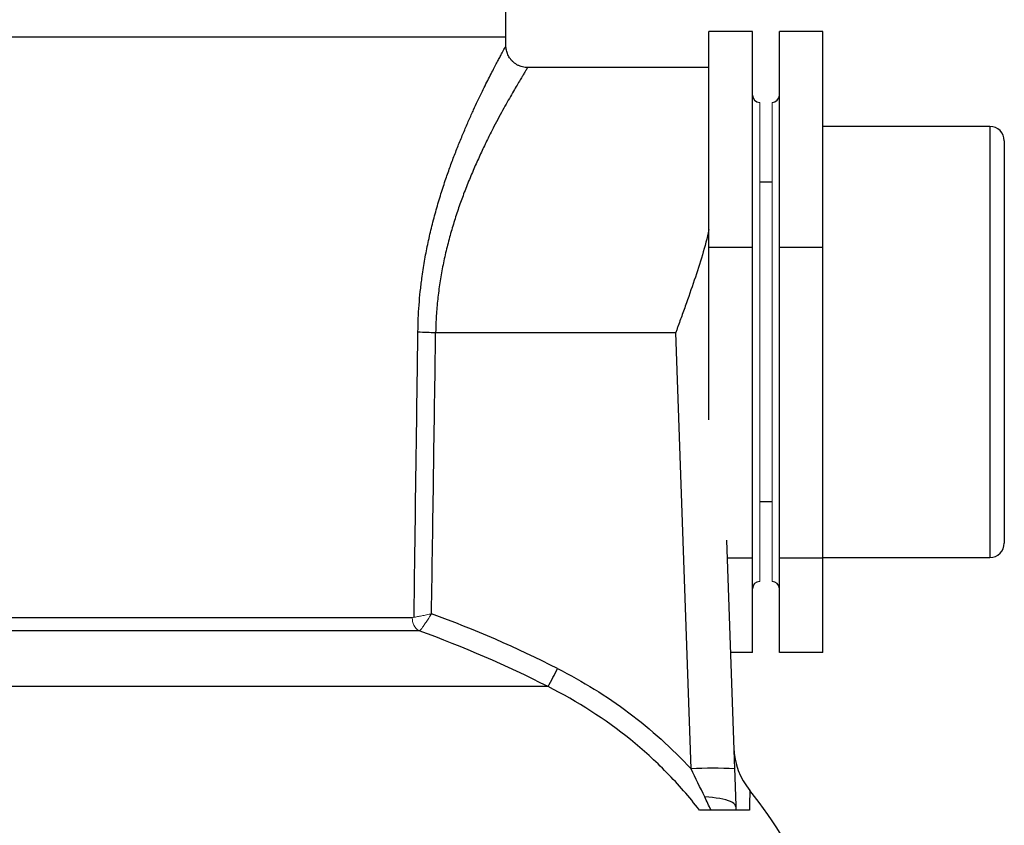
# Model space of a CAD drawing. Units: millimetres. Extents: x -8115 to 24060, y -3973 to 3611.
# Drawn here: x -7887 to -7751, y 3329 to 3440 of the extents above; entities that cross this region are included whole.
import ezdxf

# ---------------------------------------------------------------- set-up
doc = ezdxf.new("R2010")
doc.units = ezdxf.units.MM

msp = doc.modelspace()

# ---------------------------------------------------------------- linework, layer by layer
at = {"color": 7, "linetype": 'Continuous', "lineweight": 25}
for p, q in [((-7819.63, 3437.14), (-7819.63, 3441.14)), ((-7785.63, 3437.93), (-7791.63, 3437.93)), ((-7791.63, 3408.15), (-7791.63, 3437.93)), ((-7785.63, 3408.15), (-7785.63, 3437.93)), ((-7775.93, 3437.93), (-7781.93, 3437.93)), ((-7781.93, 3408.15), (-7781.93, 3437.93)), ((-7775.93, 3408.15), (-7775.93, 3437.93)), ((-7819.63, 3437.14), (-7953.63, 3437.14)), ((-7819.62, 3435.9), (-7819.63, 3437.14)), ((-7791.63, 3432.94), (-7816.63, 3432.94)), ((-7752.93, 3424.84), (-7775.93, 3424.84)), ((-7750.93, 3422.84), (-7750.93, 3367.44)), ((-7782.93, 3417.14), (-7784.63, 3417.14)), ((-7785.63, 3408.15), (-7791.63, 3408.15)), ((-7791.63, 3384.41), (-7791.63, 3408.15)), ((-7785.63, 3365.36), (-7785.63, 3408.15)), ((-7775.93, 3408.15), (-7781.93, 3408.15)), ((-7781.93, 3365.36), (-7781.93, 3408.15)), ((-7775.93, 3365.36), (-7775.93, 3408.15)), ((-7829.3, 3396.46), (-7796.2, 3396.46)), ((-7794.1, 3336.31), (-7796.2, 3396.46)), ((-7784.63, 3373.14), (-7782.93, 3373.14)), ((-7789.21, 3367.84), (-7788.11, 3336.31)), ((-7775.93, 3365.44), (-7752.93, 3365.44)), ((-7785.63, 3365.36), (-7789.12, 3365.36)), ((-7785.63, 3352.34), (-7785.63, 3365.36)), ((-7775.93, 3365.36), (-7781.93, 3365.36)), ((-7781.93, 3352.34), (-7781.93, 3365.36)), ((-7775.93, 3352.34), (-7775.93, 3365.36)), ((-7785.63, 3352.34), (-7788.67, 3352.34)), ((-7775.93, 3352.34), (-7781.93, 3352.34)), ((-7813.8, 3347.65), (-7969.18, 3347.65))]:
    msp.add_line(p, q, dxfattribs=at)
at = {"color": 144, "linetype": 'Continuous', "lineweight": 18}
for p, q in [((-7784.63, 3428.14), (-7784.63, 3363.62)), ((-7782.93, 3363.62), (-7782.93, 3428.14)), ((-7784.63, 3363.62), (-7784.63, 3362.14)), ((-7782.93, 3362.14), (-7782.93, 3363.62))]:
    msp.add_line(p, q, dxfattribs=at)
at = {"color": 8, "linetype": 'Continuous', "lineweight": 25}
for p, q in [((-7752.93, 3424.84), (-7752.93, 3365.44)), ((-7832.51, 3357.14), (-7954.32, 3357.14)), ((-7831.57, 3355.33), (-7955.5, 3355.33))]:
    msp.add_line(p, q, dxfattribs=at)
at = {"color": 7, "linetype": 'Continuous', "lineweight": 25, "flags": 128}
msp.add_lwpolyline([(-7787.92, 3331.1), (-7787.96, 3331.25), (-7788.05, 3331.4), (-7788.2, 3331.54), (-7788.4, 3331.68), (-7788.65, 3331.81), (-7788.96, 3331.93), (-7789.31, 3332.04), (-7789.71, 3332.14), (-7790.15, 3332.23), (-7790.62, 3332.3), (-7791.13, 3332.37), (-7791.66, 3332.41), (-7792.22, 3332.45)], dxfattribs=at)
at = {"color": 7, "linetype": 'Continuous', "lineweight": 25}
for centre, radius, start, end in [((-7784.63, 3429.14), 1, 180, 270), ((-7782.93, 3429.14), 1, 270, 0), ((-7752.93, 3422.84), 2, 0, 90), ((-7828.73, 3452.21), 55.76, 266.9035, 269.417), ((-7752.93, 3367.44), 2, 270, 0), ((-7784.63, 3361.14), 1, 90, 180), ((-7782.93, 3361.14), 1, 0, 90), ((-7886.61, 3203.5), 164.31, 63.1896, 69.7947), ((-7886.61, 3203.58), 161.43, 63.1896, 70.0629), ((-7881.11, 3384.33), 76.65, 331.4148, 333.5177), ((-7778.22, 3339.62), 10, 182.0023, 218.9651), ((-7791.1, 3293.3), 43.12, 86.0129, 93.9871), ((-7832.69, 3295.67), 60, 23.117, 38.8856)]:
    msp.add_arc(centre, radius, start, end, dxfattribs=at)
at = {"color": 144, "linetype": 'Continuous', "lineweight": 18}
msp.add_arc((-7830.45, 3357.07), 2.07, 178.0157, 237.1168, dxfattribs=at)
at = {"color": 7, "linetype": 'Continuous', "lineweight": 25}
msp.add_ellipse((-7886.63, 4105.08), major_axis=(0, 1837.59), ratio=0.033813, start_param=4.29353, end_param=4.316502, dxfattribs=at)
at = {"color": 8, "linetype": 'Continuous', "lineweight": 25}
for points, knots in [([(-7831.74, 3396.54), (-7831.73, 3397.15), (-7831.7, 3398.39), (-7831.59, 3400.24), (-7831.42, 3402.08), (-7831.18, 3404.09), (-7830.85, 3406.26), (-7830.4, 3408.57), (-7829.89, 3410.85), (-7829.3, 3413.08), (-7828.66, 3415.27), (-7828, 3417.3), (-7827.35, 3419.17), (-7826.7, 3420.9), (-7826.04, 3422.57), (-7825.38, 3424.17), (-7824.71, 3425.7), (-7824.09, 3427.08), (-7823.51, 3428.32), (-7822.98, 3429.42), (-7822.48, 3430.45), (-7821.99, 3431.42), (-7821.54, 3432.31), (-7821.13, 3433.09), (-7820.77, 3433.77), (-7820.46, 3434.35), (-7820.19, 3434.86), (-7819.97, 3435.27), (-7819.8, 3435.58), (-7819.68, 3435.8), (-7819.62, 3435.91), (-7819.62, 3435.91), (-7819.62, 3435.9)], [0, 0, 0, 0, 0.029545, 0.059089, 0.088966, 0.118844, 0.157827, 0.196854, 0.235843, 0.276246, 0.316688, 0.357095, 0.392766, 0.428459, 0.46413, 0.500671, 0.537237, 0.573777, 0.605237, 0.636716, 0.668175, 0.700361, 0.73257, 0.764754, 0.795082, 0.825432, 0.855758, 0.886955, 0.918177, 0.949372, 0.982985, 1, 1, 1, 1]), ([(-7816.63, 3432.93), (-7816.62, 3432.93), (-7816.61, 3432.96), (-7816.68, 3432.84), (-7816.83, 3432.59), (-7817.07, 3432.21), (-7817.37, 3431.71), (-7817.75, 3431.08), (-7818.19, 3430.34), (-7818.71, 3429.46), (-7819.28, 3428.46), (-7819.9, 3427.35), (-7820.57, 3426.13), (-7821.29, 3424.77), (-7822.07, 3423.24), (-7822.89, 3421.53), (-7823.73, 3419.71), (-7824.55, 3417.79), (-7825.33, 3415.84), (-7826.05, 3413.87), (-7826.71, 3411.88), (-7827.32, 3409.83), (-7827.87, 3407.7), (-7828.35, 3405.52), (-7828.74, 3403.3), (-7829.03, 3401.04), (-7829.23, 3398.76), (-7829.28, 3397.22), (-7829.3, 3396.46)], [0, 0, 0, 0, 0.009826, 0.051522, 0.08894, 0.126481, 0.164072, 0.20163, 0.239062, 0.277611, 0.316263, 0.354961, 0.393633, 0.432199, 0.475525, 0.518976, 0.56247, 0.605921, 0.649246, 0.68828, 0.727486, 0.766757, 0.805999, 0.845139, 0.884128, 0.922737, 0.961397, 1, 1, 1, 1]), ([(-7786, 3333.33), (-7786, 3333.32), (-7786, 3333.32), (-7786, 3333.14), (-7786.01, 3332.88), (-7786.02, 3332.5), (-7786.03, 3332.01), (-7786.05, 3331.41), (-7786.06, 3330.9), (-7786.06, 3330.65)], [0, 0, 0, 0, 0.148043, 0.289107, 0.430215, 0.571274, 0.714169, 0.857117, 1, 1, 1, 1])]:
    msp.add_open_spline(points, degree=3, knots=knots, dxfattribs=at)
at = {"color": 7, "linetype": 'Continuous', "lineweight": 25}
for points, knots in [([(-7816.63, 3432.95), (-7816.68, 3432.95), (-7816.85, 3432.95), (-7817.15, 3432.99), (-7817.5, 3433.07), (-7817.85, 3433.2), (-7818.18, 3433.38), (-7818.5, 3433.6), (-7818.77, 3433.84), (-7819, 3434.12), (-7819.2, 3434.4), (-7819.35, 3434.7), (-7819.47, 3435.01), (-7819.55, 3435.31), (-7819.6, 3435.61), (-7819.61, 3435.81), (-7819.62, 3435.9)], [0, 0, 0, 0, 0.034373, 0.111481, 0.188965, 0.266689, 0.351089, 0.432827, 0.51199, 0.588795, 0.663361, 0.735724, 0.805859, 0.873677, 0.939025, 1, 1, 1, 1]), ([(-7791.63, 3410.61), (-7791.89, 3409.46), (-7792.2, 3408.3), (-7792.88, 3405.98), (-7793.26, 3404.81), (-7794.05, 3402.45), (-7794.47, 3401.27), (-7795.11, 3399.46), (-7795.33, 3398.86), (-7795.65, 3397.96), (-7795.82, 3397.51), (-7795.98, 3397.06), (-7796.09, 3396.76), (-7796.15, 3396.61), (-7796.2, 3396.46)], [0, 0, 0, 0, 0.25, 0.25, 0.5, 0.5, 0.75, 0.75, 0.875, 0.875, 0.9375, 0.96875, 0.96875, 1, 1, 1, 1]), ([(-7832.28, 3357.21), (-7832.25, 3359.18), (-7832.22, 3361.16), (-7832.2, 3363.13), (-7832.09, 3371.13), (-7831.98, 3379.12), (-7831.87, 3387.12), (-7831.83, 3390.26), (-7831.78, 3393.4), (-7831.74, 3396.54)], [0.00006984, 0.00006984, 0.00006984, 0.00006984, 0.006, 0.006, 0.006, 0.03, 0.03, 0.03, 0.03942395, 0.03942395, 0.03942395, 0.03942395]), ([(-7812.5, 3350.15), (-7809.02, 3348.39), (-7805.75, 3346.36), (-7799.61, 3341.76), (-7796.74, 3339.19), (-7794.1, 3336.31)], [0, 0, 0, 0, 0.5, 0.5, 1, 1, 1, 1]), ([(-7792.94, 3330.65), (-7793.64, 3331.56), (-7794.37, 3332.44), (-7795.87, 3334.16), (-7796.64, 3334.99), (-7799.03, 3337.42), (-7800.7, 3338.94), (-7805.94, 3343.18), (-7809.73, 3345.61), (-7813.8, 3347.65)], [0, 0, 0, 0, 0.125, 0.125, 0.25, 0.25, 0.5, 0.5, 1, 1, 1, 1]), ([(-7788.11, 3336.31), (-7788.07, 3335.43), (-7788.04, 3334.55), (-7787.98, 3332.82), (-7787.95, 3331.95), (-7787.92, 3331.1)], [0, 0, 0, 0, 0.5, 0.5, 1, 1, 1, 1]), ([(-7791.35, 3330.65), (-7791.52, 3330.65), (-7791.68, 3330.65), (-7791.99, 3330.65), (-7792.14, 3330.65), (-7792.42, 3330.65), (-7792.54, 3330.65), (-7792.77, 3330.65), (-7792.86, 3330.65), (-7792.94, 3330.65)], [0, 0, 0, 0, 0.25, 0.25, 0.5, 0.5, 0.75, 0.75, 1, 1, 1, 1]), ([(-7787.9, 3330.65), (-7787.91, 3330.65), (-7787.99, 3330.65), (-7788.23, 3330.65), (-7788.33, 3330.65), (-7788.55, 3330.65), (-7788.68, 3330.65), (-7788.98, 3330.65), (-7789.15, 3330.65), (-7789.51, 3330.65), (-7789.71, 3330.65), (-7790.13, 3330.65), (-7790.36, 3330.65), (-7790.83, 3330.65), (-7791.09, 3330.65), (-7791.35, 3330.65)], [0, 0, 0, 0, 0.25, 0.25, 0.375, 0.375, 0.5, 0.5, 0.625, 0.625, 0.75, 0.75, 0.875, 0.875, 1, 1, 1, 1]), ([(-7786.06, 3330.65), (-7786.55, 3330.65), (-7786.98, 3330.65), (-7787.65, 3330.65), (-7787.87, 3330.65), (-7787.9, 3330.65)], [0, 0, 0, 0, 0.5, 0.5, 1, 1, 1, 1])]:
    msp.add_open_spline(points, degree=3, knots=knots, dxfattribs=at)
at = {"color": 144, "linetype": 'Continuous', "lineweight": 18}
for points in [[(-7832.28, 3357.21), (-7832.14, 3357.23), (-7831.98, 3357.26), (-7831.62, 3357.33), (-7831.42, 3357.37), (-7831, 3357.45), (-7830.79, 3357.5), (-7830.45, 3357.57), (-7830.33, 3357.6), (-7830.1, 3357.65), (-7829.98, 3357.67), (-7829.86, 3357.7)], [(-7831.22, 3355.68), (-7831.14, 3355.79), (-7831.05, 3355.92), (-7830.85, 3356.22), (-7830.74, 3356.38), (-7830.51, 3356.73), (-7830.38, 3356.92), (-7830.19, 3357.2), (-7830.13, 3357.3), (-7830, 3357.5), (-7829.93, 3357.6), (-7829.86, 3357.7)]]:
    msp.add_open_spline(points, degree=3, knots=[0, 0, 0, 0, 0.25, 0.25, 0.5, 0.5, 0.75, 0.75, 0.875, 0.875, 1, 1, 1, 1], dxfattribs=at)
for points in [[(-7832.51, 3357.14), (-7832.43, 3357.14), (-7832.35, 3357.16), (-7832.28, 3357.21)], [(-7831.57, 3355.33), (-7831.46, 3355.39), (-7831.35, 3355.5), (-7831.22, 3355.68)]]:
    msp.add_open_spline(points, degree=3, dxfattribs=at)
at = {"color": 7, "linetype": 'Continuous', "lineweight": 25}
for points in [[(-7792.22, 3332.45), (-7792.83, 3333.74), (-7793.46, 3335.03), (-7794.1, 3336.31)], [(-7791.35, 3330.65), (-7791.64, 3331.25), (-7791.93, 3331.84), (-7792.22, 3332.45)], [(-7787.92, 3331.1), (-7787.92, 3330.95), (-7787.91, 3330.8), (-7787.9, 3330.65)]]:
    msp.add_open_spline(points, degree=3, dxfattribs=at)

doc.saveas('drawing.dxf')
